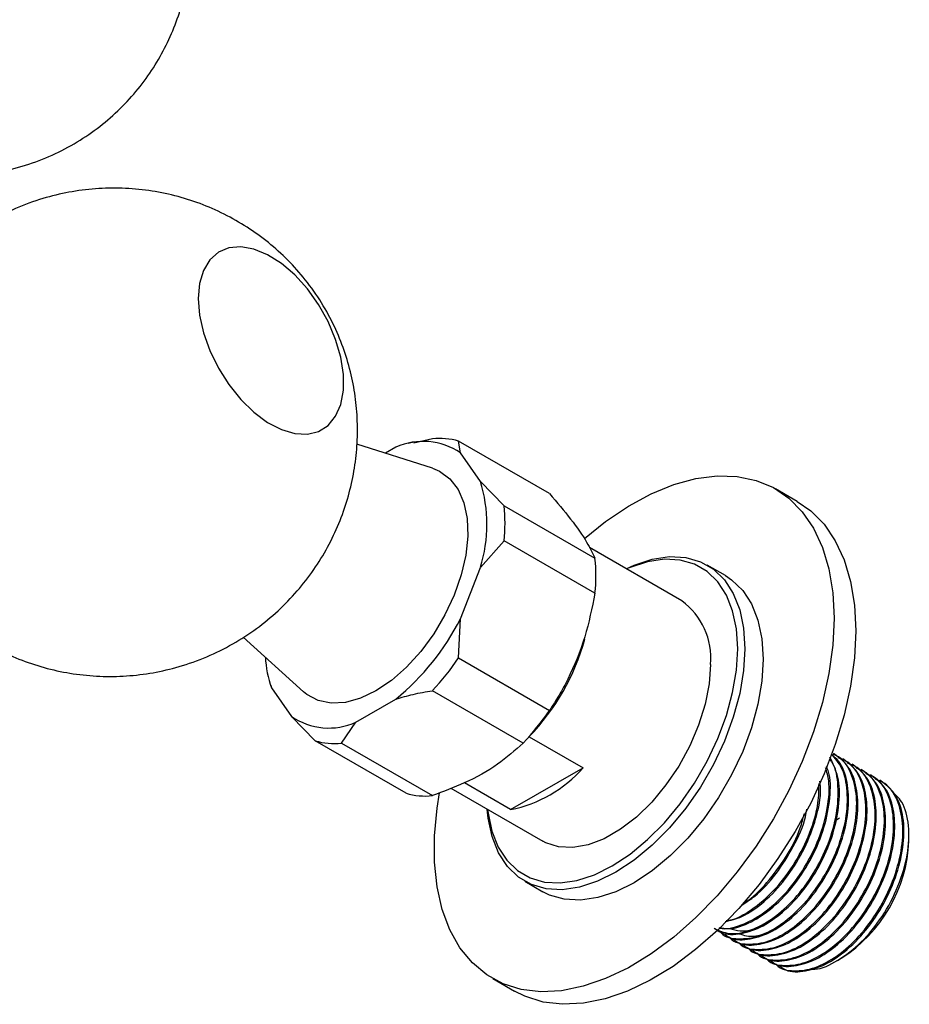
# Model space of a CAD drawing. Units: millimetres. Extents: x 5 to 995, y 5 to 995.
# Drawn here: x 836 to 853, y 100 to 119 of the extents above; entities that cross this region are included whole.
import ezdxf

# ---------------------------------------------------------------- set-up
doc = ezdxf.new("R2010")
doc.units = ezdxf.units.MM

msp = doc.modelspace()

# ---------------------------------------------------------------- linework, layer by layer
at = {"color": 7, "linetype": 'Continuous', "lineweight": 25}
for p, q in [((844.052, 110.7), (842.582, 111.169)), ((843.344, 111.11), (843.139, 110.992)), ((843.688, 111.205), (843.581, 111.18)), ((844.051, 111.273), (843.694, 111.191)), ((844.598, 110.998), (844.562, 111.227)), ((846.33, 110.207), (844.562, 111.227)), ((844.987, 110.444), (844.598, 110.998)), ((845.446, 109.97), (844.987, 110.444)), ((851.149, 110.056), (850.725, 110.301)), ((845.446, 109.97), (847.214, 108.949)), ((844.987, 108.773), (845.446, 109.288)), ((847.214, 108.268), (845.446, 109.288)), ((848.901, 108.121), (847.106, 109.157)), ((849.75, 108.612), (849.396, 108.816)), ((844.598, 107.77), (844.987, 108.773)), ((844.562, 107.01), (844.598, 107.77)), ((840.374, 107.417), (841.543, 106.354)), ((844.562, 107.01), (846.33, 105.989)), ((840.891, 106.521), (840.904, 106.479)), ((840.908, 106.481), (840.923, 106.427)), ((840.923, 106.427), (841.312, 105.874)), ((845.819, 105.353), (844.051, 106.374)), ((842.566, 105.762), (843.344, 106.211)), ((841.312, 105.874), (841.772, 105.399)), ((842.283, 105.353), (842.566, 105.762)), ((843.54, 104.379), (841.772, 105.399)), ((842.283, 105.353), (844.051, 104.333)), ((845.936, 105.479), (846.983, 104.875)), ((851.877, 105.141), (851.855, 105.154)), ((852.057, 105.037), (852.034, 105.05)), ((845.573, 104.062), (846.983, 104.875)), ((852.237, 104.934), (852.214, 104.947)), ((852.416, 104.83), (852.394, 104.843)), ((845.573, 104.062), (844.675, 104.58)), ((852.596, 104.726), (852.573, 104.739)), ((852.775, 104.623), (852.753, 104.636)), ((844.413, 104.476), (846.201, 103.444)), ((853.321, 103.448), (853.321, 103.556)), ((845.847, 102.667), (846.2, 102.463)), ((849.705, 101.638), (849.728, 101.625)), ((849.885, 101.534), (849.907, 101.521)), ((850.064, 101.43), (850.087, 101.417)), ((850.244, 101.327), (850.267, 101.314)), ((850.424, 101.223), (850.446, 101.21)), ((851.932, 101.127), (852.006, 101.17)), ((850.603, 101.119), (850.626, 101.106)), ((850.783, 101.016), (850.805, 101.003)), ((845.225, 100.774), (845.65, 100.53))]:
    msp.add_line(p, q, dxfattribs=at)
at = {"color": 7, "linetype": 'Continuous', "lineweight": 25, "flags": 128}
for points in [[(839.498, 114.001), (839.524, 113.677), (839.6, 113.336), (839.723, 112.989), (839.889, 112.649), (840.092, 112.328), (840.325, 112.038), (840.579, 111.79), (840.845, 111.592), (841.114, 111.452), (841.375, 111.375), (841.62, 111.362), (841.839, 111.416), (842.024, 111.534), (842.169, 111.711), (842.269, 111.941), (842.32, 112.217), (842.32, 112.527), (842.269, 112.862), (842.169, 113.207), (842.024, 113.553), (841.839, 113.884), (841.62, 114.191), (841.375, 114.461), (841.114, 114.685), (840.845, 114.855), (840.579, 114.964), (840.325, 115.009), (840.092, 114.989), (839.889, 114.903), (839.723, 114.755), (839.6, 114.55), (839.524, 114.296), (839.498, 114.001)], [(844.052, 110.7), (844.192, 110.641), (844.393, 110.494), (844.552, 110.287), (844.665, 110.028), (844.729, 109.722), (844.742, 109.38), (844.703, 109.01), (844.614, 108.624), (844.478, 108.232), (844.297, 107.846), (844.078, 107.478), (843.827, 107.136), (843.551, 106.833), (843.257, 106.575), (842.955, 106.371)], [(847.01, 109.331), (847.422, 109.663), (847.864, 109.963), (848.308, 110.204), (848.747, 110.385), (849.177, 110.503), (849.591, 110.556), (849.983, 110.543), (850.35, 110.465), (850.686, 110.323), (850.986, 110.119), (851.247, 109.854), (851.465, 109.534), (851.638, 109.161), (851.763, 108.742), (851.839, 108.28), (851.864, 107.783)], [(851.149, 110.056), (851.41, 109.874), (851.671, 109.61), (851.889, 109.289), (852.062, 108.917), (852.187, 108.497), (852.263, 108.035), (852.288, 107.538)], [(847.819, 108.746), (847.979, 108.817), (848.329, 108.931), (848.664, 108.981), (848.979, 108.964), (849.265, 108.882), (849.519, 108.735), (849.733, 108.528), (849.905, 108.264), (850.03, 107.949), (850.106, 107.589), (850.132, 107.191), (850.106, 106.764), (850.03, 106.316), (849.905, 105.856), (849.733, 105.394), (849.519, 104.939), (849.265, 104.5), (848.979, 104.087), (848.664, 103.707), (848.329, 103.369), (847.979, 103.079), (847.622, 102.843), (847.264, 102.666), (846.914, 102.552), (846.579, 102.503), (846.264, 102.52), (845.978, 102.602), (845.724, 102.748), (845.51, 102.956), (845.338, 103.22), (845.213, 103.535), (845.137, 103.895), (845.119, 104.069)], [(845.127, 104.064), (845.136, 103.988), (845.21, 103.638), (845.332, 103.331), (845.499, 103.075), (845.707, 102.874), (845.953, 102.731), (846.232, 102.651), (846.537, 102.635), (846.864, 102.683), (847.204, 102.794), (847.551, 102.966), (847.898, 103.195), (848.238, 103.476), (848.564, 103.805), (848.87, 104.174), (849.148, 104.576), (849.395, 105.002), (849.603, 105.444), (849.77, 105.893), (849.892, 106.34), (849.966, 106.776), (849.99, 107.191), (849.966, 107.578), (849.892, 107.928), (849.77, 108.234), (849.603, 108.49), (849.395, 108.692), (849.148, 108.834), (848.87, 108.914), (848.564, 108.93), (848.238, 108.882), (847.898, 108.771), (847.827, 108.741)], [(849.75, 108.612), (849.872, 108.531), (850.087, 108.324), (850.259, 108.06), (850.384, 107.745), (850.46, 107.385), (850.485, 106.987)], [(851.864, 107.783), (851.839, 107.256), (851.763, 106.707), (851.638, 106.143), (851.465, 105.571), (851.247, 104.998), (850.986, 104.433), (850.686, 103.882), (850.35, 103.352), (849.983, 102.851), (849.591, 102.385), (849.177, 101.96), (848.747, 101.582), (848.308, 101.255), (847.864, 100.984), (847.422, 100.773), (846.986, 100.624), (846.564, 100.538), (846.16, 100.518), (845.78, 100.563), (845.428, 100.673), (845.11, 100.847), (844.829, 101.082), (844.589, 101.374), (844.393, 101.722), (844.244, 102.118), (844.143, 102.56), (844.092, 103.04), (844.092, 103.553), (844.143, 104.091), (844.191, 104.388)], [(852.288, 107.538), (852.263, 107.011), (852.187, 106.462), (852.062, 105.898), (851.889, 105.326), (851.671, 104.754), (851.41, 104.188), (851.11, 103.637), (850.774, 103.107), (850.408, 102.606), (850.015, 102.14), (849.601, 101.715), (849.172, 101.337), (848.732, 101.01), (848.288, 100.74), (847.846, 100.528), (847.411, 100.379), (846.988, 100.293), (846.584, 100.273), (846.204, 100.318), (845.853, 100.429), (845.65, 100.53)], [(850.485, 106.987), (850.46, 106.56), (850.384, 106.112), (850.259, 105.652), (850.087, 105.19), (849.872, 104.735), (849.619, 104.296), (849.332, 103.883), (849.018, 103.503), (848.682, 103.165), (848.332, 102.875), (847.975, 102.639), (847.618, 102.462), (847.268, 102.348), (846.932, 102.299), (846.618, 102.316), (846.331, 102.398), (846.2, 102.463)], [(849.46, 106.885), (849.434, 106.507), (849.357, 106.109), (849.23, 105.703), (849.057, 105.298), (848.844, 104.907), (848.595, 104.54), (848.318, 104.206), (848.02, 103.916), (847.709, 103.677), (847.393, 103.495), (847.082, 103.375), (846.784, 103.321), (846.507, 103.334), (846.258, 103.414), (846.201, 103.444)], [(842.955, 106.371), (842.653, 106.226), (842.359, 106.145), (842.083, 106.13), (841.832, 106.181), (841.613, 106.297), (841.543, 106.354)], [(851.97, 103.892), (851.948, 103.878), (851.892, 103.84)]]:
    msp.add_lwpolyline(points, dxfattribs=at)
at = {"color": 7, "linetype": 'Continuous', "lineweight": 25}
for centre, radius, start, end in [((844.192, 109.965), 1.316, 73.641, 96.1399), ((843.872, 109.947), 1.277, 55.3629, 114.4181), ((842.278, 109.609), 2.835, 342.8524, 17.1476), ((842.407, 109.629), 3.058, 353.6001, 6.3999), ((844.175, 108.608), 3.058, 353.6001, 6.3999), ((848.098, 107.013), 1.368, 354.6162, 54.0717), ((840.293, 109.947), 4.823, 309.2325, 333.1783), ((842.702, 108.582), 4.482, 316.1962, 344.3847), ((842.901, 107.136), 2.101, 182.9865, 199.7107), ((840.236, 109.965), 5.239, 316.7386, 325.6722), ((842.003, 108.944), 5.239, 316.7386, 325.6722), ((842.038, 106.924), 1.277, 235.3629, 294.4181), ((842.143, 106.662), 1.316, 253.641, 276.1399), ((845.095, 106.517), 2.502, 281.0152, 318.9794), ((843.91, 105.641), 1.316, 253.641, 276.1399), ((850.465, 103.578), 2.859, 302.6112, 357.3942)]:
    msp.add_arc(centre, radius, start, end, dxfattribs=at)
for points, knots in [([(831.804, 117.479), (831.854, 117.435), (832.032, 117.279), (832.374, 117.055), (832.821, 116.813), (833.294, 116.625), (833.782, 116.488), (834.283, 116.406), (834.791, 116.379), (835.298, 116.409), (835.818, 116.498), (836.338, 116.651), (836.846, 116.871), (837.315, 117.145), (837.741, 117.466), (838.12, 117.827), (838.451, 118.223), (838.731, 118.647), (838.96, 119.093), (839.139, 119.556), (839.261, 120.03), (839.325, 120.377), (839.333, 120.566), (839.335, 120.592)], [0, 0, 0, 0, 0.019936, 0.0707684, 0.1213732, 0.1718565, 0.2222973, 0.2727447, 0.3232247, 0.3737478, 0.4243156, 0.4802997, 0.5353293, 0.5892856, 0.6422546, 0.6943154, 0.7455451, 0.7960191, 0.8458167, 0.8950291, 0.9437672, 0.9921741, 1, 1, 1, 1]), ([(835.283, 107.361), (835.388, 107.297), (835.64, 107.144), (836.069, 106.958), (836.559, 106.799), (837.066, 106.695), (837.582, 106.645), (838.102, 106.652), (838.62, 106.715), (839.145, 106.837), (839.666, 107.023), (840.171, 107.273), (840.636, 107.574), (841.055, 107.92), (841.427, 108.305), (841.75, 108.72), (842.021, 109.162), (842.241, 109.623), (842.408, 110.097), (842.523, 110.581), (842.588, 111.069), (842.602, 111.557), (842.566, 112.042), (842.48, 112.522), (842.343, 112.998), (842.152, 113.467), (841.9, 113.929), (841.596, 114.362), (841.247, 114.754), (840.867, 115.097), (840.452, 115.397), (840.007, 115.651), (839.536, 115.856), (839.044, 116.01), (838.536, 116.111), (838.019, 116.156), (837.499, 116.145), (836.982, 116.078), (836.458, 115.952), (835.939, 115.762), (835.437, 115.508), (834.975, 115.203), (834.559, 114.854), (834.19, 114.468), (833.871, 114.05), (833.603, 113.607), (833.387, 113.145), (833.223, 112.67), (833.112, 112.186), (833.055, 111.744), (833.049, 111.466), (833.046, 111.35)], [0, 0, 0, 0, 0.014753, 0.035156, 0.055628, 0.076169, 0.096776, 0.117439, 0.13815, 0.158897, 0.181656, 0.204042, 0.226018, 0.247611, 0.268841, 0.289731, 0.3103, 0.330566, 0.350553, 0.370289, 0.389812, 0.409178, 0.428469, 0.447807, 0.467368, 0.487395, 0.508191, 0.530072, 0.550416, 0.570732, 0.591048, 0.611398, 0.631805, 0.652282, 0.672829, 0.693441, 0.714108, 0.734821, 0.755571, 0.778302, 0.800659, 0.822608, 0.844175, 0.865382, 0.886249, 0.906796, 0.927043, 0.947011, 0.966731, 0.986241, 1, 1, 1, 1]), ([(846.33, 110.207), (846.474, 110.038), (846.767, 109.695), (847.059, 109.272), (847.166, 109.05), (847.214, 108.949)], [0, 0, 0, 0, 0.346797, 0.705058, 1, 1, 1, 1]), ([(847.214, 108.268), (847.156, 107.982), (847.038, 107.401), (846.77, 106.748), (846.52, 106.285), (846.393, 106.088), (846.33, 105.989)], [0, 0, 0, 0, 0.346736, 0.704933, 0.852098, 1, 1, 1, 1]), ([(843.344, 106.211), (843.453, 106.243), (843.68, 106.311), (843.924, 106.353), (844.051, 106.374)], [0, 0, 0, 0, 0.4825693, 1, 1, 1, 1]), ([(845.819, 105.353), (845.66, 105.213), (845.338, 104.926), (844.727, 104.583), (844.263, 104.411), (844.051, 104.333)], [0, 0, 0, 0, 0.345107, 0.701495, 1, 1, 1, 1]), ([(849.53, 101.751), (849.625, 101.708), (849.829, 101.615), (850.232, 101.689), (850.676, 101.923), (851.108, 102.314), (851.483, 102.821), (851.768, 103.396), (851.934, 103.987), (851.957, 104.528), (851.897, 104.898), (851.793, 105.026), (851.773, 105.051)], [0, 0, 0, 0, 0.09488, 0.205719, 0.314136, 0.424456, 0.53453, 0.643118, 0.75398, 0.862575, 0.972639, 1, 1, 1, 1]), ([(849.558, 101.744), (849.581, 101.724), (849.696, 101.627), (849.999, 101.62), (850.424, 101.744), (850.871, 102.047), (851.284, 102.486), (851.628, 103.025), (851.87, 103.613), (851.981, 104.192), (851.966, 104.712), (851.844, 104.959), (851.785, 105.08)], [0, 0, 0, 0, 0.027352, 0.136471, 0.245677, 0.353119, 0.462924, 0.570651, 0.679486, 0.788912, 0.896229, 1, 1, 1, 1]), ([(849.645, 101.687), (849.652, 101.678), (849.737, 101.576), (850.004, 101.529), (850.409, 101.579), (850.857, 101.821), (851.287, 102.21), (851.663, 102.717), (851.948, 103.292), (852.113, 103.882), (852.14, 104.429), (852.045, 104.877), (851.884, 105.058), (851.81, 105.141)], [0, 0, 0, 0, 0.008985, 0.108834, 0.210518, 0.309982, 0.41119, 0.512174, 0.611793, 0.7135, 0.813126, 0.914101, 1, 1, 1, 1]), ([(849.737, 101.64), (849.76, 101.621), (849.876, 101.523), (850.178, 101.517), (850.604, 101.64), (851.051, 101.943), (851.463, 102.382), (851.808, 102.922), (852.049, 103.509), (852.164, 104.091), (852.135, 104.606), (852.014, 104.97), (851.864, 105.089), (851.814, 105.129)], [0, 0, 0, 0, 0.025784, 0.1286482, 0.2315944, 0.3328773, 0.4363887, 0.537941, 0.6405373, 0.7436908, 0.8448563, 0.948313, 1, 1, 1, 1]), ([(849.825, 101.583), (849.832, 101.575), (849.917, 101.472), (850.183, 101.425), (850.588, 101.476), (851.036, 101.717), (851.467, 102.106), (851.842, 102.613), (852.127, 103.189), (852.291, 103.777), (852.323, 104.33), (852.209, 104.78), (852.038, 105.059), (851.882, 105.121), (851.845, 105.136)], [0, 0, 0, 0, 0.008578, 0.10391, 0.200994, 0.295958, 0.392587, 0.489002, 0.584114, 0.681219, 0.776339, 0.872745, 0.969381, 1, 1, 1, 1]), ([(849.917, 101.536), (849.94, 101.517), (850.055, 101.419), (850.358, 101.413), (850.783, 101.536), (851.23, 101.84), (851.643, 102.278), (851.988, 102.818), (852.229, 103.405), (852.343, 103.987), (852.317, 104.505), (852.165, 104.918), (851.969, 105.066), (851.874, 105.136)], [0, 0, 0, 0, 0.024701, 0.123242, 0.221862, 0.318889, 0.41805, 0.515335, 0.61362, 0.712439, 0.809353, 0.908462, 1, 1, 1, 1]), ([(850.004, 101.48), (850.011, 101.471), (850.097, 101.368), (850.363, 101.321), (850.768, 101.372), (851.216, 101.614), (851.646, 102.003), (852.022, 102.51), (852.307, 103.085), (852.471, 103.674), (852.502, 104.226), (852.39, 104.678), (852.197, 104.975), (852.013, 105.043), (851.949, 105.067)], [0, 0, 0, 0, 0.008401, 0.101759, 0.196832, 0.28983, 0.384458, 0.478877, 0.57202, 0.667114, 0.760264, 0.854674, 0.94931, 1, 1, 1, 1]), ([(850.097, 101.433), (850.12, 101.413), (850.235, 101.316), (850.537, 101.309), (850.963, 101.433), (851.41, 101.736), (851.822, 102.175), (852.167, 102.714), (852.408, 103.302), (852.522, 103.883), (852.496, 104.401), (852.345, 104.814), (852.148, 104.962), (852.054, 105.033)], [0, 0, 0, 0, 0.024701, 0.123242, 0.221862, 0.318889, 0.41805, 0.515335, 0.61362, 0.712439, 0.809353, 0.908462, 1, 1, 1, 1]), ([(850.184, 101.376), (850.191, 101.367), (850.276, 101.264), (850.542, 101.218), (850.947, 101.268), (851.396, 101.51), (851.826, 101.899), (852.201, 102.406), (852.487, 102.981), (852.651, 103.57), (852.682, 104.122), (852.569, 104.575), (852.377, 104.871), (852.193, 104.939), (852.129, 104.963)], [0, 0, 0, 0, 0.008401, 0.101759, 0.196832, 0.28983, 0.384458, 0.478877, 0.57202, 0.667114, 0.760264, 0.854674, 0.94931, 1, 1, 1, 1]), ([(849.621, 101.764), (849.629, 101.761), (849.752, 101.718), (850.057, 101.801), (850.496, 102.025), (850.928, 102.419), (851.303, 102.924), (851.59, 103.501), (851.749, 104.085), (851.79, 104.568), (851.724, 104.794), (851.7, 104.875)], [0, 0, 0, 0, 0.00963, 0.142006, 0.27149, 0.403247, 0.53471, 0.664398, 0.796803, 0.9265, 1, 1, 1, 1]), ([(849.627, 101.77), (849.691, 101.758), (849.876, 101.72), (850.248, 101.855), (850.691, 102.148), (851.104, 102.59), (851.448, 103.128), (851.692, 103.718), (851.797, 104.291), (851.802, 104.703), (851.731, 104.866), (851.717, 104.9)], [0, 0, 0, 0, 0.067675, 0.196976, 0.324189, 0.4542, 0.581751, 0.710613, 0.840175, 0.96724, 1, 1, 1, 1]), ([(850.276, 101.329), (850.299, 101.309), (850.414, 101.212), (850.717, 101.206), (851.142, 101.329), (851.59, 101.632), (852.002, 102.071), (852.347, 102.611), (852.588, 103.198), (852.702, 103.78), (852.676, 104.297), (852.524, 104.71), (852.328, 104.858), (852.233, 104.929)], [0, 0, 0, 0, 0.024701, 0.123242, 0.221862, 0.318889, 0.41805, 0.515335, 0.61362, 0.712439, 0.809353, 0.908462, 1, 1, 1, 1]), ([(850.363, 101.272), (850.37, 101.264), (850.456, 101.161), (850.722, 101.114), (851.127, 101.165), (851.575, 101.406), (852.005, 101.795), (852.381, 102.302), (852.666, 102.878), (852.83, 103.466), (852.861, 104.018), (852.749, 104.471), (852.556, 104.767), (852.373, 104.836), (852.309, 104.859)], [0, 0, 0, 0, 0.008401, 0.101759, 0.196832, 0.28983, 0.384458, 0.478877, 0.57202, 0.667114, 0.760264, 0.854674, 0.94931, 1, 1, 1, 1]), ([(850.456, 101.225), (850.479, 101.206), (850.594, 101.108), (850.897, 101.102), (851.322, 101.225), (851.769, 101.529), (852.182, 101.967), (852.527, 102.507), (852.768, 103.094), (852.881, 103.676), (852.856, 104.194), (852.704, 104.607), (852.507, 104.755), (852.413, 104.825)], [0, 0, 0, 0, 0.024701, 0.123242, 0.221862, 0.318889, 0.41805, 0.515335, 0.61362, 0.712439, 0.809353, 0.908462, 1, 1, 1, 1]), ([(849.744, 101.881), (849.852, 101.907), (850.099, 101.965), (850.513, 102.257), (850.924, 102.692), (851.271, 103.234), (851.505, 103.817), (851.617, 104.301), (851.597, 104.542), (851.591, 104.614)], [0, 0, 0, 0, 0.123829, 0.283416, 0.446515, 0.606528, 0.768185, 0.93072, 1, 1, 1, 1]), ([(850.543, 101.169), (850.55, 101.16), (850.635, 101.057), (850.902, 101.01), (851.307, 101.061), (851.755, 101.303), (852.185, 101.692), (852.561, 102.199), (852.846, 102.774), (853.01, 103.363), (853.041, 103.915), (852.928, 104.367), (852.736, 104.664), (852.552, 104.732), (852.488, 104.756)], [0, 0, 0, 0, 0.008401, 0.101759, 0.196832, 0.28983, 0.384458, 0.478877, 0.57202, 0.667114, 0.760264, 0.854674, 0.94931, 1, 1, 1, 1]), ([(850.635, 101.122), (850.659, 101.102), (850.774, 101.005), (851.076, 100.998), (851.502, 101.121), (851.949, 101.425), (852.361, 101.864), (852.706, 102.403), (852.947, 102.991), (853.061, 103.572), (853.035, 104.09), (852.884, 104.503), (852.687, 104.651), (852.593, 104.722)], [0, 0, 0, 0, 0.024701, 0.123242, 0.221862, 0.318889, 0.41805, 0.515335, 0.61362, 0.712439, 0.809353, 0.908462, 1, 1, 1, 1]), ([(850.723, 101.065), (850.73, 101.056), (850.815, 100.953), (851.081, 100.907), (851.486, 100.957), (851.935, 101.199), (852.365, 101.588), (852.74, 102.095), (853.025, 102.67), (853.189, 103.259), (853.221, 103.811), (853.108, 104.264), (852.915, 104.56), (852.732, 104.628), (852.668, 104.652)], [0, 0, 0, 0, 0.008401, 0.101759, 0.196832, 0.28983, 0.384458, 0.478877, 0.57202, 0.667114, 0.760264, 0.854674, 0.94931, 1, 1, 1, 1]), ([(850.815, 101.018), (850.838, 100.998), (850.953, 100.901), (851.256, 100.895), (851.681, 101.018), (852.128, 101.321), (852.541, 101.76), (852.886, 102.3), (853.127, 102.887), (853.241, 103.469), (853.215, 103.986), (853.063, 104.399), (852.867, 104.547), (852.772, 104.618)], [0, 0, 0, 0, 0.024701, 0.123242, 0.221862, 0.318889, 0.41805, 0.515335, 0.61362, 0.712439, 0.809353, 0.908462, 1, 1, 1, 1]), ([(849.767, 101.906), (849.804, 101.91), (849.975, 101.93), (850.32, 102.14), (850.747, 102.519), (851.125, 103.029), (851.406, 103.602), (851.567, 104.141), (851.571, 104.444), (851.572, 104.569)], [0, 0, 0, 0, 0.046291, 0.211714, 0.380039, 0.54799, 0.713673, 0.882826, 1, 1, 1, 1]), ([(851.409, 100.963), (851.436, 100.96), (851.594, 100.944), (851.945, 101.113), (852.401, 101.461), (852.815, 101.971), (853.13, 102.567), (853.313, 103.191), (853.336, 103.763), (853.226, 104.205), (853.054, 104.359), (852.982, 104.424)], [0, 0, 0, 0, 0.025719, 0.150121, 0.275067, 0.400558, 0.526594, 0.653175, 0.780301, 0.907972, 1, 1, 1, 1]), ([(850.076, 102.211), (850.159, 102.262), (850.391, 102.406), (850.746, 102.802), (851.083, 103.334), (851.288, 103.781), (851.329, 104.021), (851.338, 104.07)], [0, 0, 0, 0, 0.147875, 0.411883, 0.670893, 0.932567, 1, 1, 1, 1]), ([(850.099, 102.24), (850.11, 102.246), (850.269, 102.329), (850.57, 102.636), (850.94, 103.128), (851.19, 103.604), (851.26, 103.885), (851.283, 103.975)], [0, 0, 0, 0, 0.021945, 0.30612, 0.589663, 0.869377, 1, 1, 1, 1]), ([(849.831, 101.749), (849.898, 101.729), (850.053, 101.685), (850.293, 101.72), (850.459, 101.804), (850.517, 101.833)], [0, 0, 0, 0, 0.337848, 0.770902, 1, 1, 1, 1]), ([(850.017, 101.647), (850.065, 101.63), (850.196, 101.582), (850.428, 101.606), (850.612, 101.689), (850.688, 101.724)], [0, 0, 0, 0, 0.249567, 0.691611, 1, 1, 1, 1])]:
    msp.add_open_spline(points, degree=3, knots=knots, dxfattribs=at)

doc.saveas('drawing.dxf')
